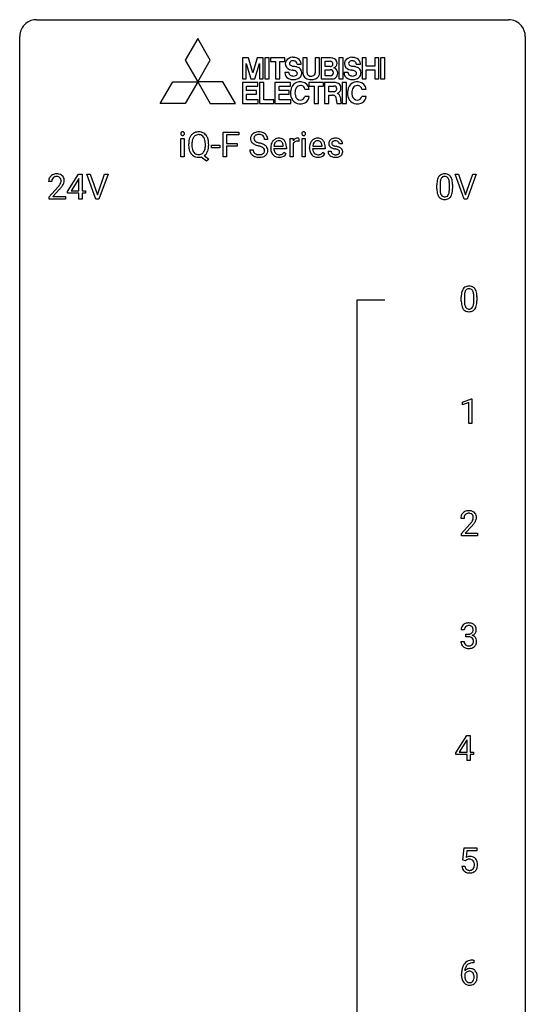
# Model space of a CAD drawing. Extents: x 3 to 27, y -3 to 182.
# Drawn here: x 3 to 27, y 136 to 182 of the extents above; entities that cross this region are included whole.
import ezdxf

# ---------------------------------------------------------------- set-up
doc = ezdxf.new("R2010")
doc.units = 0
doc.layers.add('DEFAULT_255_1_234', color=255, linetype='CONTINUOUS')
doc.layers.add('DEFAULT_255_2_778', color=255, linetype='CONTINUOUS')

msp = doc.modelspace()

# ---------------------------------------------------------------- linework, layer by layer
at = {"layer": 'DEFAULT_255_1_234'}
for p, q in [((12.369, 175.958), (12.369, 177.127)), ((12.369, 177.127), (13.094, 177.127)), ((13.094, 177.001), (12.524, 177.001)), ((12.524, 177.001), (12.524, 176.601)), ((13.094, 177.127), (13.094, 177.001)), ((10.375, 175.958), (10.375, 176.827)), ((10.375, 176.827), (10.524, 176.827)), ((10.524, 176.827), (10.524, 175.958)), ((10.737, 176.495), (10.737, 176.579)), ((10.891, 176.591), (10.891, 176.505)), ((11.524, 176.494), (11.524, 176.58)), ((11.678, 176.58), (11.678, 176.505)), ((11.81, 176.394), (11.81, 176.515)), ((11.81, 176.515), (12.202, 176.515)), ((12.202, 176.394), (11.81, 176.394)), ((12.202, 176.515), (12.202, 176.394)), ((12.524, 176.601), (13.014, 176.601)), ((13.014, 176.474), (12.524, 176.474)), ((12.524, 176.474), (12.524, 175.958)), ((13.014, 176.601), (13.014, 176.474)), ((14.462, 176.789), (14.307, 176.789)), ((14.601, 176.368), (14.601, 176.396)), ((14.754, 176.472), (15.189, 176.472)), ((15.189, 176.472), (15.189, 176.483)), ((15.338, 176.412), (15.338, 176.35)), ((15.51, 175.958), (15.51, 176.827)), ((15.51, 176.827), (15.654, 176.827)), ((15.654, 176.827), (15.657, 176.727)), ((15.658, 176.575), (15.658, 175.958)), ((15.93, 176.832), (15.93, 176.694)), ((16.079, 175.958), (16.079, 176.827)), ((16.079, 176.827), (16.228, 176.827)), ((16.228, 176.827), (16.228, 175.958)), ((16.428, 176.368), (16.428, 176.396)), ((16.581, 176.472), (17.017, 176.472)), ((17.017, 176.472), (17.017, 176.483)), ((17.165, 176.412), (17.165, 176.35)), ((17.984, 176.572), (17.834, 176.572)), ((10.524, 175.958), (10.375, 175.958)), ((11.577, 175.76), (11.33, 175.956)), ((11.473, 176.021), (11.682, 175.858)), ((12.524, 175.958), (12.369, 175.958)), ((13.614, 176.297), (13.769, 176.297)), ((15.338, 176.35), (14.749, 176.35)), ((15.236, 176.18), (15.327, 176.11)), ((15.658, 175.958), (15.51, 175.958)), ((16.228, 175.958), (16.079, 175.958)), ((17.165, 176.35), (16.576, 176.35)), ((17.063, 176.18), (17.154, 176.11)), ((17.301, 176.225), (17.449, 176.225)), ((11.682, 175.858), (11.577, 175.76)), ((5.032, 174.333), (5.555, 175.143)), ((5.555, 175.143), (5.714, 175.143)), ((5.714, 175.143), (5.714, 174.366)), ((6.368, 173.974), (5.935, 175.143)), ((5.935, 175.143), (6.103, 175.143)), ((6.103, 175.143), (6.436, 174.179)), ((6.436, 174.179), (6.77, 175.143)), ((6.939, 175.143), (6.505, 173.974)), ((6.77, 175.143), (6.939, 175.143)), ((23.714, 173.974), (23.281, 175.143)), ((23.281, 175.143), (23.449, 175.143)), ((23.449, 175.143), (23.782, 174.179)), ((23.782, 174.179), (24.116, 175.143)), ((24.284, 175.143), (23.851, 173.974)), ((24.116, 175.143), (24.284, 175.143)), ((4.289, 174.799), (4.14, 174.799)), ((4.163, 174.081), (4.568, 174.53)), ((5.547, 174.908), (5.2, 174.366)), ((5.564, 174.94), (5.547, 174.908)), ((5.564, 174.366), (5.564, 174.94)), ((22.427, 174.452), (22.427, 174.651)), ((22.576, 174.687), (22.576, 174.449)), ((23.017, 174.432), (23.017, 174.676)), ((23.165, 174.665), (23.165, 174.472)), ((4.163, 173.974), (4.163, 174.081)), ((4.655, 174.435), (4.342, 174.095)), ((4.342, 174.095), (4.929, 174.095)), ((4.929, 174.095), (4.929, 173.974)), ((5.032, 174.245), (5.032, 174.333)), ((5.564, 174.245), (5.032, 174.245)), ((5.2, 174.366), (5.564, 174.366)), ((5.564, 173.974), (5.564, 174.245)), ((5.714, 174.366), (5.876, 174.366)), ((5.876, 174.245), (5.714, 174.245)), ((5.714, 174.245), (5.714, 173.974)), ((5.876, 174.366), (5.876, 174.245)), ((4.929, 173.974), (4.163, 173.974)), ((5.714, 173.974), (5.564, 173.974)), ((6.505, 173.974), (6.368, 173.974)), ((23.851, 173.974), (23.714, 173.974)), ((23.576, 169.161), (23.576, 169.359)), ((23.724, 169.395), (23.724, 169.157)), ((24.165, 169.141), (24.165, 169.384)), ((24.314, 169.374), (24.314, 169.181)), ((23.628, 164.406), (24.054, 164.565)), ((23.628, 164.271), (23.628, 164.406)), ((23.928, 164.381), (23.628, 164.271)), ((23.928, 163.39), (23.928, 164.381)), ((24.054, 164.565), (24.077, 164.565)), ((24.077, 164.565), (24.077, 163.39)), ((24.077, 163.39), (23.928, 163.39)), ((23.707, 158.924), (23.558, 158.924)), ((23.581, 158.206), (23.985, 158.655)), ((24.073, 158.56), (23.76, 158.22)), ((23.581, 158.099), (23.581, 158.206)), ((24.347, 158.099), (23.581, 158.099)), ((23.76, 158.22), (24.347, 158.22)), ((24.347, 158.22), (24.347, 158.099)), ((23.718, 153.67), (23.569, 153.67)), ((23.797, 153.343), (23.797, 153.464)), ((23.797, 153.464), (23.908, 153.464)), ((23.908, 153.343), (23.797, 153.343)), ((23.559, 153.115), (23.708, 153.115)), ((23.314, 147.874), (23.838, 148.685)), ((23.838, 148.685), (23.996, 148.685)), ((23.996, 148.685), (23.996, 147.908)), ((23.829, 148.449), (23.483, 147.908)), ((23.847, 148.482), (23.829, 148.449)), ((23.847, 147.908), (23.847, 148.482)), ((23.314, 147.787), (23.314, 147.874)), ((23.847, 147.787), (23.314, 147.787)), ((23.483, 147.908), (23.847, 147.908)), ((23.847, 147.515), (23.847, 147.787)), ((23.996, 147.908), (24.158, 147.908)), ((24.158, 147.787), (23.996, 147.787)), ((23.996, 147.787), (23.996, 147.515)), ((24.158, 147.908), (24.158, 147.787)), ((23.996, 147.515), (23.847, 147.515)), ((23.649, 142.81), (23.708, 143.393)), ((23.708, 143.393), (24.307, 143.393)), ((23.834, 143.256), (23.799, 142.937)), ((24.307, 143.256), (23.834, 143.256)), ((24.307, 143.393), (24.307, 143.256)), ((23.607, 142.531), (23.748, 142.531)), ((23.768, 142.779), (23.649, 142.81)), ((23.807, 142.812), (23.768, 142.779)), ((24.164, 137.976), (24.136, 137.976)), ((24.137, 138.102), (24.164, 138.102)), ((24.164, 138.102), (24.164, 137.976)), ((23.589, 137.377), (23.589, 137.434)), ((23.739, 137.415), (23.739, 137.36))]:
    msp.add_line(p, q, dxfattribs=at)
for centre, radius, start, end in [((10.461, 177.058), 0.0979, 161.4151, 180.5526), ((10.474, 177.057), 0.111, 179.9429, 185.0961), ((10.447, 177.054), 0.0834, 184.1069, 222.4604), ((10.448, 177.062), 0.085, 138.1827, 160.9307), ((10.437, 177.071), 0.0704, 104.6369, 138.004), ((10.434, 177.042), 0.0661, 222.5063, 237.9907), ((10.441, 177.054), 0.0802, 238.5431, 259.1288), ((10.448, 177.035), 0.109, 92.0601, 105.2189), ((10.45, 177.098), 0.125, 258.8431, 270.4154), ((10.451, 177.001), 0.143, 89.9756, 92.5012), ((10.452, 177.023), 0.12, 78.0235, 90.4478), ((10.451, 177.12), 0.147, 269.9695, 272.816), ((10.453, 177.083), 0.11, 272.3547, 285.8953), ((10.461, 177.064), 0.078, 55.0515, 78.3369), ((10.464, 177.047), 0.0718, 285.4397, 316.5324), ((10.466, 177.073), 0.0683, 42.0501, 54.4514), ((10.452, 177.06), 0.0866, 1.7497, 42.1496), ((10.458, 177.053), 0.0808, 316.7107, 341.6517), ((10.443, 177.057), 0.0956, 342.1071, 0.5529), ((10.427, 177.058), 0.112, 359.9853, 2.8365), ((11.372, 176.618), 0.633, 155.8315, 169.509), ((11.244, 176.677), 0.491, 139.6258, 156.038), ((11.185, 176.725), 0.416, 122.6416, 139.3431), ((11.288, 176.67), 0.386, 143.5289, 163.2981), ((11.195, 176.706), 0.437, 93.0224, 122.4558), ((11.194, 176.741), 0.269, 110.9285, 143.9412), ((11.203, 176.706), 0.305, 89.3102, 109.989), ((11.206, 176.61), 0.534, 89.9753, 93.6342), ((11.21, 176.648), 0.496, 73.9665, 90.423), ((11.207, 176.633), 0.378, 83.7959, 90.0959), ((11.225, 176.744), 0.266, 35.6594, 85.1578), ((11.228, 176.719), 0.422, 57.5178, 73.6813), ((11.148, 176.686), 0.362, 20.0678, 35.9162), ((11.224, 176.716), 0.427, 28.7261, 57.2768), ((11.133, 176.659), 0.534, 24.2449, 29.3248), ((11.04, 176.621), 0.634, 9.0644, 23.9639), ((13.931, 176.83), 0.28, 132.4834, 181.0242), ((13.99, 176.773), 0.361, 129.2532, 133.4243), ((14.005, 176.751), 0.388, 101.9878, 128.8743), ((14.039, 176.827), 0.232, 175.1779, 180.0582), ((13.971, 176.837), 0.163, 127.7287, 176.7105), ((13.995, 176.808), 0.201, 114.0401, 127.9851), ((14.022, 176.743), 0.271, 99.0695, 113.7659), ((14.045, 176.579), 0.564, 89.5907, 102.3169), ((14.046, 176.599), 0.418, 89.6698, 99.231), ((14.052, 176.611), 0.532, 77.2361, 90.3248), ((14.049, 176.559), 0.457, 86.264, 90.0526), ((14.059, 176.68), 0.336, 73.7888, 86.6653), ((14.093, 176.79), 0.221, 48.5928, 74.1242), ((14.073, 176.708), 0.433, 63.8378, 77.0809), ((14.109, 176.811), 0.195, 14.9781, 48.2004), ((14.1, 176.76), 0.375, 45.9864, 64.1608), ((14.039, 176.792), 0.268, 359.4693, 14.9832), ((14.126, 176.789), 0.335, 32.2747, 45.6547), ((14.133, 176.791), 0.329, 359.6507, 32.613), ((14.979, 176.496), 0.347, 89.8249, 123.4199), ((14.984, 176.431), 0.412, 74.7876, 90.5483), ((15.856, 176.616), 0.227, 91.333, 126.7876), ((15.864, 176.544), 0.299, 89.9866, 92.4688), ((15.865, 176.572), 0.272, 85.359, 90.1623), ((15.873, 176.672), 0.171, 78.4019, 85.4595), ((16.165, 177.058), 0.0979, 161.4151, 180.5526), ((16.178, 177.057), 0.111, 179.9429, 185.0961), ((16.151, 177.054), 0.0834, 184.1069, 222.4604), ((16.153, 177.062), 0.085, 138.1827, 160.9307), ((16.142, 177.071), 0.0704, 104.6369, 138.004), ((16.138, 177.042), 0.0661, 222.5063, 237.9907), ((16.145, 177.054), 0.0802, 238.5431, 259.1288), ((16.152, 177.035), 0.109, 92.0601, 105.2189), ((16.154, 177.098), 0.125, 258.8431, 270.4154), ((16.155, 177.001), 0.143, 89.9756, 92.5012), ((16.156, 177.023), 0.12, 78.0235, 90.4478), ((16.155, 177.12), 0.147, 269.9695, 272.816), ((16.157, 177.083), 0.11, 272.3547, 285.8953), ((16.165, 177.064), 0.078, 55.0515, 78.3369), ((16.169, 177.047), 0.0718, 285.4397, 316.5324), ((16.17, 177.073), 0.0683, 42.0501, 54.4514), ((16.156, 177.06), 0.0866, 1.7497, 42.1496), ((16.162, 177.053), 0.0808, 316.7107, 341.6517), ((16.148, 177.057), 0.0956, 342.1071, 0.5529), ((16.131, 177.058), 0.112, 359.9853, 2.8365), ((16.807, 176.496), 0.347, 89.8249, 123.4199), ((16.812, 176.431), 0.412, 74.7876, 90.5483), ((17.649, 176.391), 0.452, 89.6985, 100.9027), ((17.655, 176.375), 0.468, 77.6965, 90.4077), ((11.563, 176.583), 0.826, 169.5254, 180.2765), ((11.565, 176.5), 0.829, 180.3724, 188.9252), ((11.719, 176.582), 0.828, 174.0509, 179.4177), ((11.667, 176.501), 0.777, 179.6829, 188.9631), ((11.478, 176.61), 0.586, 163.0419, 174.314), ((11.4, 176.457), 0.506, 188.8101, 202.93), ((10.986, 176.627), 0.535, 7.8292, 20.0422), ((10.939, 176.466), 0.582, 342.4092, 353.6451), ((10.689, 176.585), 0.834, 359.7133, 7.9655), ((10.656, 176.502), 0.868, 353.403, 359.4848), ((10.815, 176.583), 0.863, 359.7586, 9.1891), ((10.782, 176.501), 0.895, 351.453, 0.249), ((13.932, 176.822), 0.28, 179.5062, 199.8695), ((13.924, 176.824), 0.274, 200.6782, 228.1764), ((13.973, 176.871), 0.342, 227.4065, 229.9881), ((14.052, 176.971), 0.469, 230.4982, 241.8087), ((13.954, 176.826), 0.147, 179.6142, 228.1246), ((14.204, 177.251), 0.788, 241.6337, 249.0065), ((13.998, 176.867), 0.207, 226.578, 230.88), ((14.046, 176.929), 0.285, 231.4635, 241.9261), ((14.165, 177.15), 0.536, 241.7179, 248.326), ((14.373, 177.684), 1.252, 248.9199, 254.144), ((14.304, 177.493), 0.906, 248.2008, 252.4528), ((13.586, 174.938), 1.604, 71.7183, 73.9259), ((14.424, 177.865), 1.297, 252.3391, 254.3469), ((13.67, 175.167), 1.504, 71.0197, 74.4087), ((13.766, 175.476), 1.037, 68.0063, 71.8053), ((13.938, 175.899), 0.58, 62.2515, 68.1221), ((13.839, 175.657), 0.986, 66.1847, 71.0864), ((14.076, 176.16), 0.285, 52.7386, 62.4979), ((13.995, 176.007), 0.603, 59.3536, 66.2692), ((14.158, 176.268), 0.149, 16.4723, 52.6262), ((14.084, 176.157), 0.428, 49.1021, 59.3294), ((14.166, 176.251), 0.304, 32.792, 49.2506), ((14.198, 176.274), 0.264, 31.1181, 32.4005), ((14.189, 176.27), 0.274, 8.1117, 30.7959), ((15.18, 176.399), 0.579, 167.4007, 180.3177), ((15.075, 176.421), 0.472, 154.1836, 167.2508), ((15.012, 176.454), 0.4, 134.315, 154.5315), ((14.99, 176.474), 0.372, 122.8617, 133.9708), ((15.251, 176.411), 0.501, 169.8376, 173.0566), ((15.134, 176.435), 0.382, 158.5846, 170.1721), ((15.02, 176.481), 0.259, 137.511, 158.8516), ((14.983, 176.515), 0.208, 118.0551, 137.454), ((14.978, 176.519), 0.202, 89.2019, 117.2852), ((14.981, 176.467), 0.254, 83.728, 90.0965), ((14.993, 176.541), 0.18, 41.1646, 85.0014), ((15.014, 176.54), 0.3, 39.8178, 74.7634), ((14.973, 176.523), 0.207, 29.017, 41.1488), ((14.919, 176.495), 0.268, 12.6958, 28.6404), ((14.781, 176.463), 0.408, 2.9092, 12.8847), ((14.963, 176.5), 0.365, 16.8991, 39.483), ((14.773, 176.439), 0.564, 4.9636, 17.2026), ((14.531, 176.413), 0.807, 359.8835, 5.2834), ((15.882, 176.59), 0.263, 127.8166, 148.6302), ((15.902, 176.473), 0.264, 155.6587, 157.2539), ((15.833, 176.511), 0.186, 107.1346, 157.6458), ((15.853, 176.437), 0.263, 89.276, 106.6214), ((15.857, 176.191), 0.508, 86.8039, 90.0431), ((15.863, 176.288), 0.411, 80.6754, 86.8933), ((15.888, 176.741), 0.1, 67.7858, 78.5728), ((15.898, 176.769), 0.0703, 63.4836, 67.3063), ((17.007, 176.399), 0.579, 167.4007, 180.3177), ((16.902, 176.421), 0.472, 154.1836, 167.2508), ((16.839, 176.454), 0.4, 134.315, 154.5315), ((16.817, 176.474), 0.372, 122.8617, 133.9708), ((17.078, 176.411), 0.501, 169.8376, 173.0566), ((16.961, 176.435), 0.382, 158.5846, 170.1721), ((16.848, 176.481), 0.259, 137.511, 158.8516), ((16.81, 176.515), 0.208, 118.0551, 137.454), ((16.805, 176.519), 0.202, 89.2019, 117.2852), ((16.808, 176.467), 0.254, 83.728, 90.0965), ((16.82, 176.541), 0.18, 41.1646, 85.0014), ((16.841, 176.54), 0.3, 39.8178, 74.7634), ((16.8, 176.523), 0.207, 29.017, 41.1488), ((16.746, 176.495), 0.268, 12.6958, 28.6404), ((16.609, 176.463), 0.408, 2.9092, 12.8847), ((16.79, 176.5), 0.365, 16.8991, 39.483), ((16.6, 176.439), 0.564, 4.9636, 17.2026), ((16.358, 176.413), 0.807, 359.8835, 5.2834), ((17.551, 176.59), 0.22, 132.0054, 180.3943), ((17.567, 176.588), 0.236, 179.8809, 187.434), ((17.513, 176.579), 0.182, 186.913, 213.9619), ((17.516, 176.582), 0.186, 214.3062, 220.5065), ((17.55, 176.614), 0.232, 220.8667, 234.5494), ((17.617, 176.529), 0.31, 129.232, 133.5302), ((17.612, 176.7), 0.338, 234.4047, 243.2862), ((17.622, 176.52), 0.32, 100.441, 128.9081), ((17.675, 176.825), 0.479, 243.3097, 249.9709), ((17.592, 176.595), 0.113, 151.3635, 180.0701), ((17.623, 176.593), 0.144, 179.217, 179.9954), ((17.587, 176.592), 0.107, 179.304, 198.4225), ((17.567, 176.587), 0.0877, 199.2896, 238.6035), ((17.597, 176.59), 0.119, 126.9083, 150.3166), ((17.628, 176.682), 0.2, 237.9846, 246.8745), ((17.613, 176.57), 0.145, 113.7226, 127.4763), ((17.713, 176.878), 0.414, 246.6235, 251.8169), ((17.633, 176.523), 0.196, 98.9683, 113.457), ((17.817, 177.187), 0.74, 251.7134, 255.0778), ((17.65, 176.42), 0.301, 89.6766, 99.1265), ((17.936, 177.634), 1.203, 255.0367, 257.4706), ((17.653, 176.473), 0.248, 81.4465, 90.171), ((17.426, 175.333), 1.155, 73.6838, 77.5017), ((17.664, 176.537), 0.183, 49.7981, 82.1218), ((17.535, 175.703), 0.769, 68.7044, 73.725), ((17.688, 176.518), 0.321, 50.7277, 78.0399), ((17.664, 176.537), 0.183, 43.8048, 49.6272), ((17.704, 176.572), 0.13, 359.805, 45.1545), ((17.625, 175.935), 0.519, 63.5906, 68.6627), ((17.702, 176.089), 0.347, 54.7106, 63.7014), ((17.733, 176.57), 0.253, 25.7545, 51.0957), ((17.733, 176.575), 0.251, 359.2469, 24.7394), ((11.366, 176.466), 0.626, 188.7215, 204.8241), ((11.286, 176.432), 0.54, 205.1184, 209.647), ((11.199, 176.378), 0.437, 209.0633, 237.3493), ((11.279, 176.408), 0.375, 203.2069, 215.7876), ((11.19, 176.366), 0.423, 237.5352, 252.1858), ((11.194, 176.341), 0.267, 214.7521, 264.2834), ((11.204, 176.42), 0.478, 252.522, 270.4416), ((11.207, 176.426), 0.353, 263.4755, 270.095), ((11.212, 176.4), 0.327, 269.3649, 287.5152), ((11.208, 176.501), 0.559, 269.9931, 271.8319), ((11.212, 176.436), 0.494, 271.6373, 283.8612), ((11.229, 176.335), 0.26, 288.063, 323.8113), ((11.142, 176.4), 0.369, 323.6548, 342.659), ((11.231, 176.361), 0.417, 305.442, 320.8706), ((11.168, 176.409), 0.496, 321.117, 336.6795), ((11.134, 176.428), 0.535, 336.2888, 338.3442), ((11.041, 176.461), 0.634, 338.6862, 351.5541), ((13.923, 176.293), 0.309, 179.2419, 215.2648), ((13.95, 176.313), 0.342, 215.3403, 233.0843), ((14.006, 176.387), 0.436, 233.167, 246.4951), ((14, 176.294), 0.23, 179.3355, 199.1046), ((13.967, 176.286), 0.196, 199.8829, 232.7063), ((14.048, 176.475), 0.533, 246.1383, 248.0543), ((14.014, 176.345), 0.272, 232.3738, 255.5137), ((14.053, 176.494), 0.553, 248.2708, 270.4056), ((14.048, 176.469), 0.401, 255.2446, 267.5321), ((14.057, 176.593), 0.525, 267.1558, 270.0287), ((14.059, 176.548), 0.48, 269.7, 278.166), ((14.057, 176.698), 0.756, 269.9708, 272.8178), ((14.07, 176.518), 0.576, 272.4383, 284.6465), ((14.085, 176.375), 0.305, 278.0231, 290.6255), ((14.12, 176.283), 0.206, 290.662, 307.0371), ((14.119, 176.336), 0.387, 284.3734, 307.1424), ((14.15, 176.246), 0.159, 306.3944, 355.3031), ((14.113, 176.256), 0.196, 359.4179, 16.1972), ((14.099, 176.253), 0.21, 354.366, 0.0699), ((14.142, 176.301), 0.345, 307.6552, 308.453), ((14.188, 176.249), 0.276, 307.5917, 336.4316), ((14.171, 176.251), 0.293, 337.4731, 0.7537), ((14.108, 176.256), 0.356, 359.8389, 8.4707), ((15.168, 176.365), 0.567, 179.6531, 191.4989), ((14.995, 176.326), 0.39, 190.9375, 223.3654), ((14.974, 176.305), 0.361, 223.3001, 251.8562), ((15.135, 176.357), 0.386, 180.9846, 194.9401), ((15.03, 176.328), 0.277, 194.8031, 222.0413), ((15, 176.298), 0.234, 221.5417, 268.8614), ((14.995, 176.38), 0.438, 252.3266, 270.581), ((15.007, 176.365), 0.302, 267.7324, 270.0097), ((15, 176.444), 0.502, 269.8361, 278.0582), ((15.009, 176.386), 0.322, 269.6925, 280.4118), ((15.026, 176.294), 0.229, 280.2255, 298.6339), ((15.028, 176.296), 0.352, 276.9728, 328.0035), ((15.038, 176.269), 0.202, 299.043, 300.4643), ((14.97, 176.383), 0.334, 300.6577, 322.0379), ((14.935, 176.413), 0.38, 321.675, 322.3047), ((16.995, 176.365), 0.567, 179.6531, 191.4989), ((16.822, 176.326), 0.39, 190.9375, 223.3654), ((16.801, 176.305), 0.361, 223.3001, 251.8562), ((16.962, 176.357), 0.386, 180.9846, 194.9401), ((16.857, 176.328), 0.277, 194.8031, 222.0413), ((16.827, 176.298), 0.234, 221.5417, 268.8614), ((16.822, 176.38), 0.438, 252.3266, 270.581), ((16.834, 176.365), 0.302, 267.7324, 270.0097), ((16.828, 176.444), 0.502, 269.8361, 278.0582), ((16.836, 176.386), 0.322, 269.6925, 280.4118), ((16.854, 176.294), 0.229, 280.2255, 298.6339), ((16.855, 176.296), 0.352, 276.9728, 328.0035), ((16.865, 176.269), 0.202, 299.043, 300.4643), ((16.797, 176.383), 0.334, 300.6577, 322.0379), ((16.762, 176.413), 0.38, 321.675, 322.3047), ((17.55, 176.225), 0.249, 179.9706, 215.1573), ((17.579, 176.241), 0.282, 214.4012, 228.676), ((17.605, 176.274), 0.324, 228.9685, 245.7045), ((17.62, 176.233), 0.17, 182.4299, 203.033), ((17.601, 176.227), 0.151, 203.7988, 232.5485), ((17.633, 176.332), 0.388, 245.4963, 259.0227), ((17.629, 176.262), 0.196, 232.3783, 256.3935), ((17.776, 177.098), 0.769, 249.9011, 254.7553), ((17.654, 176.444), 0.502, 259.0724, 270.2898), ((17.879, 177.473), 1.159, 254.6902, 258.0466), ((17.652, 176.351), 0.288, 256.1045, 268.4627), ((17.435, 175.376), 0.985, 75.681, 78.0062), ((17.657, 176.431), 0.368, 268.0716, 270.0138), ((17.658, 176.404), 0.34, 269.7031, 278.8342), ((17.657, 176.552), 0.61, 269.9919, 271.4772), ((17.663, 176.427), 0.485, 271.1026, 283.2201), ((17.519, 175.7), 0.651, 71.3164, 75.8006), ((17.677, 176.291), 0.226, 278.6729, 292.8233), ((17.609, 175.964), 0.371, 64.8282, 71.42), ((17.697, 176.24), 0.172, 293.1452, 303.6656), ((17.686, 176.126), 0.192, 54.3827, 65.0623), ((17.699, 176.281), 0.334, 282.9363, 306.5646), ((17.723, 176.203), 0.126, 303.1248, 321.7428), ((17.736, 176.196), 0.106, 19.3541, 54.6485), ((17.742, 176.187), 0.101, 322.4749, 1.1291), ((17.715, 176.19), 0.128, 359.3335, 18.5871), ((17.725, 176.242), 0.288, 307.0242, 308.5578), ((17.764, 176.176), 0.24, 41.0622, 54.8487), ((17.765, 176.197), 0.228, 307.7358, 334.7849), ((17.799, 176.208), 0.194, 34.4951, 40.7106), ((17.803, 176.213), 0.187, 9.3763, 34.0834), ((17.758, 176.196), 0.234, 335.8655, 0.8022), ((17.738, 176.2), 0.254, 359.7695, 9.7663), ((4.467, 174.825), 0.324, 133.4541, 162.947), ((4.485, 174.806), 0.35, 100.7869, 133.4384), ((4.488, 174.84), 0.192, 129.7279, 135.7542), ((4.496, 174.828), 0.207, 102.1739, 129.2062), ((4.52, 174.651), 0.508, 89.6605, 101.3704), ((4.52, 174.724), 0.313, 89.5461, 102.5419), ((4.526, 174.657), 0.502, 78.2171, 90.413), ((4.523, 174.778), 0.259, 82.1602, 90.1506), ((4.537, 174.852), 0.184, 43.4415, 83.1661), ((4.562, 174.819), 0.336, 55.9268, 78.4889), ((4.581, 174.853), 0.297, 47.9292, 55.4054), ((4.592, 174.863), 0.283, 4.3348, 48.0561), ((22.879, 174.791), 0.437, 148.7922, 164.5684), ((22.784, 174.844), 0.328, 144.5884, 148.1176), ((22.75, 174.868), 0.286, 101.6441, 144.5142), ((22.775, 174.866), 0.168, 105.7981, 149.7388), ((22.792, 174.699), 0.46, 89.5284, 102.582), ((22.793, 174.8), 0.237, 89.3807, 105.6763), ((22.8, 174.695), 0.464, 77.0438, 90.5081), ((22.797, 174.774), 0.263, 81.106, 90.2185), ((22.815, 174.862), 0.173, 30.7408, 82.4657), ((22.84, 174.859), 0.295, 48.2779, 77.4995), ((22.848, 174.872), 0.281, 36.3142, 47.6306), ((22.761, 174.813), 0.386, 18.2932, 35.6769), ((4.547, 174.803), 0.407, 163.2879, 180.5582), ((4.601, 174.803), 0.312, 165.9093, 178.8684), ((4.687, 174.799), 0.398, 178.4382, 180.0084), ((4.5, 174.83), 0.208, 136.1757, 166.3675), ((3.219, 175.723), 1.801, 318.5132, 320.7828), ((3.747, 175.293), 1.119, 320.7373, 323.9737), ((4.139, 175.009), 0.635, 323.8962, 328.6421), ((4.529, 174.844), 0.195, 16.1715, 43.5284), ((4.344, 174.883), 0.395, 328.8299, 331.7899), ((4.444, 174.831), 0.282, 331.4255, 352.9365), ((3.855, 175.212), 1.115, 319.6473, 327.0958), ((4.478, 174.83), 0.248, 359.4866, 15.934), ((4.457, 174.828), 0.269, 353.2249, 0.0169), ((4.254, 174.957), 0.641, 326.9135, 338.3505), ((4.525, 174.852), 0.35, 337.8914, 358.9968), ((4.482, 174.846), 0.393, 359.9252, 5.5968), ((23.622, 174.656), 1.195, 173.7676, 180.2316), ((23.17, 174.707), 0.74, 164.3059, 173.9002), ((23.724, 174.677), 1.148, 177.8632, 179.5044), ((23.421, 174.691), 0.844, 172.0259, 178.0703), ((23.091, 174.739), 0.511, 163.3763, 172.1411), ((22.882, 174.802), 0.292, 149.4209, 163.6286), ((22.763, 174.828), 0.236, 24.2871, 31.3936), ((22.645, 174.778), 0.363, 12.0806, 23.8174), ((22.37, 174.717), 0.646, 4.8362, 12.2905), ((21.949, 174.679), 1.068, 359.809, 4.9408), ((22.506, 174.726), 0.654, 8.0247, 18.5605), ((22.09, 174.665), 1.075, 1.1274, 8.1718), ((21.767, 174.652), 1.399, 0.5424, 1.3863), ((3.472, 175.528), 1.611, 317.2587, 319.9046), ((23.78, 174.47), 1.353, 180.7449, 181.151), ((23.5, 174.46), 1.072, 180.8976, 188.0056), ((23.104, 174.402), 0.673, 187.8816, 198.2347), ((22.856, 174.319), 0.41, 197.9694, 215.2624), ((22.753, 174.25), 0.287, 215.8618, 257.2789), ((23.616, 174.446), 1.04, 179.7996, 185.246), ((23.212, 174.407), 0.634, 185.1412, 193.008), ((22.948, 174.345), 0.363, 192.7898, 205.2508), ((22.843, 174.298), 0.248, 205.8005, 211.2538), ((22.791, 174.263), 0.185, 210.379, 238.4008), ((22.789, 174.268), 0.188, 239.6521, 265.9794), ((22.797, 174.335), 0.256, 265.1315, 270.0603), ((22.8, 174.302), 0.224, 269.3315, 287.2178), ((22.814, 174.252), 0.171, 287.7958, 329.0809), ((22.841, 174.25), 0.288, 280.5801, 324.9173), ((22.718, 174.312), 0.284, 328.6635, 343.3325), ((22.501, 174.38), 0.512, 343.0499, 351.9393), ((22.154, 174.431), 0.862, 351.8069, 357.7959), ((21.831, 174.447), 1.186, 357.5872, 359.2678), ((22.803, 174.276), 0.334, 324.9352, 328.616), ((22.704, 174.331), 0.447, 329.2804, 344.7473), ((22.405, 174.416), 0.758, 344.4935, 353.9765), ((21.941, 174.468), 1.225, 353.8442, 0.2288), ((22.794, 174.405), 0.447, 256.6229, 270.5104), ((22.801, 174.417), 0.459, 269.5977, 281.6734), ((24.771, 169.364), 1.195, 173.7676, 180.2316), ((24.319, 169.415), 0.74, 164.3059, 173.9002), ((24.028, 169.499), 0.437, 148.7922, 164.5684), ((23.932, 169.552), 0.328, 144.5884, 148.1176), ((23.898, 169.576), 0.286, 101.6441, 144.5142), ((24.872, 169.385), 1.148, 177.8632, 179.5044), ((24.569, 169.4), 0.844, 172.0259, 178.0703), ((24.239, 169.447), 0.511, 163.3763, 172.1411), ((24.03, 169.511), 0.292, 149.4209, 163.6286), ((23.924, 169.575), 0.168, 105.7981, 149.7388), ((23.941, 169.407), 0.46, 89.5284, 102.582), ((23.942, 169.508), 0.237, 89.3807, 105.6763), ((23.949, 169.403), 0.464, 77.0438, 90.5081), ((23.945, 169.482), 0.263, 81.106, 90.2185), ((23.963, 169.571), 0.173, 30.7408, 82.4657), ((23.989, 169.567), 0.295, 48.2779, 77.4995), ((23.911, 169.536), 0.236, 24.2871, 31.3936), ((23.794, 169.486), 0.363, 12.0806, 23.8174), ((23.518, 169.425), 0.646, 4.8362, 12.2905), ((23.097, 169.388), 1.068, 359.809, 4.9408), ((23.996, 169.58), 0.281, 36.3142, 47.6306), ((23.909, 169.522), 0.386, 18.2932, 35.6769), ((23.655, 169.434), 0.654, 8.0247, 18.5605), ((23.239, 169.373), 1.075, 1.1274, 8.1718), ((24.928, 169.178), 1.353, 180.7449, 181.151), ((24.648, 169.168), 1.072, 180.8976, 188.0056), ((24.252, 169.111), 0.673, 187.8816, 198.2347), ((24.765, 169.154), 1.04, 179.7996, 185.246), ((24.361, 169.116), 0.634, 185.1412, 193.008), ((24.096, 169.053), 0.363, 192.7898, 205.2508), ((23.649, 169.088), 0.512, 343.0499, 351.9393), ((23.303, 169.139), 0.862, 351.8069, 357.7959), ((22.979, 169.156), 1.186, 357.5872, 359.2678), ((23.553, 169.124), 0.758, 344.4935, 353.9765), ((23.089, 169.176), 1.225, 353.8442, 0.2288), ((22.915, 169.36), 1.399, 0.5424, 1.3863), ((24.004, 169.027), 0.41, 197.9694, 215.2624), ((23.902, 168.958), 0.287, 215.8618, 257.2789), ((23.992, 169.006), 0.248, 205.8005, 211.2538), ((23.939, 168.971), 0.185, 210.379, 238.4008), ((23.942, 169.113), 0.447, 256.6229, 270.5104), ((23.937, 168.976), 0.188, 239.6521, 265.9794), ((23.946, 169.043), 0.256, 265.1315, 270.0603), ((23.949, 169.011), 0.224, 269.3315, 287.2178), ((23.949, 169.125), 0.459, 269.5977, 281.6734), ((23.962, 168.96), 0.171, 287.7958, 329.0809), ((23.989, 168.958), 0.288, 280.5801, 324.9173), ((23.867, 169.02), 0.284, 328.6635, 343.3325), ((23.952, 168.985), 0.334, 324.9352, 328.616), ((23.852, 169.039), 0.447, 329.2804, 344.7473), ((23.903, 158.931), 0.35, 100.7869, 133.4384), ((23.937, 158.776), 0.508, 89.6605, 101.3704), ((23.944, 158.782), 0.502, 78.2171, 90.413), ((23.98, 158.944), 0.336, 55.9268, 78.4889), ((23.999, 158.978), 0.297, 47.9292, 55.4054), ((23.965, 158.928), 0.407, 163.2879, 180.5582), ((23.885, 158.95), 0.324, 133.4541, 162.947), ((24.019, 158.928), 0.312, 165.9093, 178.8684), ((24.105, 158.924), 0.398, 178.4382, 180.0084), ((23.918, 158.955), 0.208, 136.1757, 166.3675), ((23.906, 158.965), 0.192, 129.7279, 135.7542), ((23.914, 158.953), 0.207, 102.1739, 129.2062), ((23.938, 158.849), 0.313, 89.5461, 102.5419), ((23.941, 158.903), 0.259, 82.1602, 90.1506), ((23.954, 158.977), 0.184, 43.4415, 83.1661), ((23.165, 159.418), 1.119, 320.7373, 323.9737), ((23.557, 159.134), 0.635, 323.8962, 328.6421), ((23.947, 158.969), 0.195, 16.1715, 43.5284), ((23.762, 159.008), 0.395, 328.8299, 331.7899), ((23.861, 158.956), 0.282, 331.4255, 352.9365), ((23.896, 158.955), 0.248, 359.4866, 15.934), ((23.875, 158.953), 0.269, 353.2249, 0.0169), ((24.009, 158.988), 0.283, 4.3348, 48.0561), ((23.671, 159.082), 0.641, 326.9135, 338.3505), ((23.943, 158.977), 0.35, 337.8914, 358.9968), ((23.9, 158.971), 0.393, 359.9252, 5.5968), ((22.636, 159.848), 1.801, 318.5132, 320.7828), ((22.889, 159.653), 1.611, 317.2587, 319.9046), ((23.273, 159.337), 1.115, 319.6473, 327.0958), ((23.88, 153.674), 0.31, 155.3484, 180.7485), ((23.875, 153.671), 0.307, 131.5745, 154.4798), ((23.906, 153.639), 0.352, 96.9875, 131.9691), ((23.975, 153.67), 0.257, 172.5097, 180.1367), ((23.902, 153.683), 0.183, 133.8349, 173.5344), ((23.907, 153.677), 0.191, 103.2932, 133.5619), ((23.928, 153.515), 0.478, 89.8596, 97.7825), ((23.927, 153.597), 0.273, 89.5325, 103.5319), ((23.933, 153.488), 0.504, 78.3655, 90.4132), ((23.933, 153.57), 0.301, 76.1117, 90.7026), ((23.971, 153.708), 0.157, 13.9577, 77.6713), ((23.969, 153.654), 0.334, 56.6229, 78.6387), ((23.837, 153.669), 0.297, 359.1805, 15.0453), ((23.883, 153.664), 0.251, 353.0938, 0.1181), ((23.99, 153.692), 0.291, 47.0254, 56.0854), ((23.992, 153.696), 0.287, 10.9208, 46.7778), ((24.039, 153.663), 0.243, 332.355, 359.7179), ((23.856, 153.664), 0.427, 359.6364, 11.6087), ((23.905, 153.803), 0.339, 270.492, 281.8952), ((23.903, 152.887), 0.456, 84.0193, 89.3331), ((23.919, 153.023), 0.319, 71.901, 84.3554), ((23.929, 153.693), 0.226, 281.6692, 301.2943), ((23.955, 153.129), 0.207, 49.5089, 72.1836), ((23.947, 153.662), 0.191, 301.7833, 311.7545), ((23.956, 153.652), 0.177, 311.7324, 354.2802), ((23.973, 153.154), 0.176, 12.9498, 48.7551), ((23.962, 153.736), 0.357, 292.5402, 293.6925), ((24.001, 153.091), 0.331, 57.6435, 72.8625), ((23.989, 153.683), 0.297, 292.9802, 325.2392), ((23.886, 153.132), 0.265, 359.5048, 13.424), ((24.037, 153.148), 0.263, 36.7249, 57.4698), ((23.974, 153.694), 0.315, 325.2334, 332.8746), ((24.035, 153.15), 0.263, 8.0545, 36.3561), ((23.949, 153.134), 0.351, 359.8321, 8.587), ((23.955, 153.115), 0.396, 179.9755, 183.2323), ((23.851, 153.102), 0.291, 181.8183, 229.6455), ((23.892, 153.149), 0.354, 229.4223, 256.8556), ((23.938, 153.113), 0.229, 179.4465, 196.2869), ((23.889, 153.1), 0.179, 196.5661, 227.7059), ((23.905, 153.118), 0.203, 227.7652, 257.8763), ((23.926, 153.287), 0.496, 256.6829, 270.4412), ((23.928, 153.213), 0.3, 257.4584, 270.4266), ((23.932, 153.241), 0.329, 269.5962, 280.8789), ((23.932, 153.291), 0.5, 269.7286, 280.3856), ((23.955, 153.127), 0.212, 280.6346, 299.8596), ((23.962, 153.148), 0.354, 279.783, 311.6256), ((23.974, 153.091), 0.171, 300.3576, 314.5518), ((23.966, 153.097), 0.182, 315.0728, 345.0431), ((23.874, 153.124), 0.278, 344.5987, 357.927), ((23.784, 153.13), 0.367, 357.4749, 0.0231), ((24, 153.105), 0.297, 311.636, 343.7652), ((23.912, 153.129), 0.389, 343.983, 0.5572), ((23.985, 142.619), 0.368, 93.7182, 120.2539), ((23.994, 142.538), 0.449, 89.966, 94.2496), ((23.998, 142.597), 0.39, 73.8043, 90.5586), ((24.022, 142.683), 0.302, 41.3071, 73.543), ((24.055, 142.57), 0.449, 184.9247, 194.4976), ((24.074, 142.573), 0.329, 187.3601, 198.6733), ((23.914, 142.671), 0.176, 114.1951, 127.3641), ((23.937, 142.617), 0.235, 98.9831, 113.8909), ((23.958, 142.494), 0.36, 89.6805, 99.1614), ((23.96, 142.561), 0.293, 84.6958, 90.0676), ((23.972, 142.643), 0.211, 41.785, 85.9893), ((23.949, 142.623), 0.241, 12.649, 41.6081), ((23.835, 142.584), 0.358, 344.2412, 356.7357), ((23.844, 142.597), 0.35, 359.5577, 12.9535), ((23.71, 142.594), 0.483, 356.3549, 0.05), ((23.98, 142.647), 0.356, 13.5076, 41.2174), ((23.816, 142.604), 0.526, 1.1331, 13.8829), ((23.802, 142.592), 0.54, 347.8572, 0.4293), ((23.675, 142.596), 0.667, 359.9919, 1.5443), ((23.931, 142.534), 0.32, 193.7537, 228.5271), ((23.938, 142.545), 0.334, 228.9024, 256.3314), ((23.969, 142.537), 0.218, 198.4452, 217.7945), ((23.939, 142.516), 0.182, 218.2887, 228.5612), ((23.949, 142.529), 0.198, 228.9655, 258.1235), ((23.968, 142.665), 0.458, 256.2427, 270.4486), ((23.97, 142.617), 0.288, 257.7258, 270.4014), ((23.974, 142.573), 0.244, 269.4204, 286.4209), ((23.975, 142.687), 0.479, 269.577, 282.4215), ((23.989, 142.519), 0.188, 286.7251, 320.6004), ((24.013, 142.531), 0.319, 281.8396, 316.5458), ((23.951, 142.55), 0.237, 320.6713, 344.5442), ((24.007, 142.535), 0.326, 316.8171, 323.1493), ((23.977, 142.553), 0.36, 323.673, 348.1673), ((24.141, 137.597), 0.53, 141.4298, 157.8541), ((24.077, 137.643), 0.451, 102.8716, 140.8565), ((24.119, 137.61), 0.369, 134.5303, 161.6211), ((24.103, 137.621), 0.35, 104.2855, 133.8629), ((24.142, 137.399), 0.703, 90.3778, 103.5869), ((24.142, 137.476), 0.5, 90.6001, 104.5147), ((24.802, 137.441), 1.213, 171.4525, 180.3159), ((24.363, 137.509), 0.768, 157.9803, 171.6247), ((23.955, 137.337), 0.23, 145.2975, 160.266), ((23.97, 137.394), 0.303, 95.8331, 138.9955), ((24.425, 137.532), 0.687, 173.7811, 174.9255), ((24.284, 137.552), 0.545, 161.285, 174.2077), ((23.973, 137.323), 0.252, 124.9745, 144.8959), ((23.968, 137.338), 0.237, 89.8751, 126.2072), ((23.992, 137.266), 0.433, 89.8754, 97.0544), ((23.969, 137.34), 0.235, 85.0141, 90.0513), ((23.975, 137.39), 0.184, 36.8251, 85.7416), ((23.997, 137.35), 0.349, 71.6408, 90.624), ((24.012, 137.405), 0.292, 39.6368, 71.019), ((23.933, 137.352), 0.241, 32.3035, 38.0827), ((23.902, 137.336), 0.276, 11.0482, 31.8146), ((23.949, 137.35), 0.376, 10.6587, 39.9044), ((23.794, 137.316), 0.535, 359.6826, 11.1326), ((24.244, 137.373), 0.655, 179.6345, 191.7836), ((24.05, 137.329), 0.456, 191.4116, 218.6078), ((23.962, 137.256), 0.341, 218.1665, 245.8781), ((24.262, 137.357), 0.523, 179.6514, 190.2856), ((24.093, 137.325), 0.351, 190.0945, 207.5098), ((24.036, 137.298), 0.288, 207.9583, 216.3251), ((24.002, 137.27), 0.245, 215.7661, 232.5457), ((23.962, 137.27), 0.354, 246.914, 270.7437), ((23.964, 137.221), 0.183, 232.8005, 270.6606), ((23.969, 137.258), 0.219, 269.3554, 288.4744), ((23.989, 137.243), 0.325, 275.6342, 317.8248), ((23.978, 137.223), 0.183, 289.1833, 322.9684), ((23.917, 137.271), 0.261, 322.6008, 346.5182), ((23.801, 137.301), 0.38, 346.2582, 358.7742), ((23.775, 137.309), 0.407, 359.6214, 11.2839), ((23.699, 137.306), 0.482, 358.3755, 0.0098), ((23.957, 137.269), 0.367, 318.141, 347.6119), ((23.79, 137.309), 0.539, 347.2487, 0.4369), ((23.967, 137.373), 0.457, 269.8874, 276.7918)]:
    msp.add_arc(centre, radius, start, end, dxfattribs=at)
at = {"layer": 'DEFAULT_255_2_778'}
for p, q in [((3.572, 182.43), (25.797, 182.43)), ((2.779, -1.984), (2.779, 181.636)), ((11.164, 181.55), (10.574, 180.528)), ((11.755, 180.528), (11.164, 181.55)), ((26.591, 181.636), (26.591, -1.984)), ((13.367, 180.626), (13.265, 180.626)), ((13.265, 180.626), (13.265, 179.637)), ((13.455, 180.626), (13.367, 180.626)), ((13.551, 180.626), (13.455, 180.626)), ((13.758, 179.932), (13.551, 180.626)), ((13.966, 180.626), (13.758, 179.932)), ((14.062, 180.626), (13.966, 180.626)), ((14.15, 180.626), (14.062, 180.626)), ((14.252, 180.626), (14.15, 180.626)), ((14.252, 179.637), (14.252, 180.626)), ((14.53, 180.626), (14.331, 180.626)), ((14.331, 180.626), (14.331, 179.637)), ((14.53, 179.637), (14.53, 180.626)), ((14.53, 180.626), (14.53, 180.626)), ((14.825, 180.626), (14.583, 180.626)), ((14.583, 180.626), (14.583, 180.455)), ((15.028, 180.626), (14.825, 180.626)), ((15.27, 180.626), (15.028, 180.626)), ((15.27, 180.455), (15.27, 180.626)), ((16.312, 180.626), (16.116, 180.626)), ((16.116, 180.626), (16.116, 179.946)), ((16.312, 179.927), (16.312, 180.626)), ((16.901, 180.626), (16.702, 180.626)), ((16.702, 180.626), (16.702, 179.927)), ((16.901, 179.945), (16.901, 180.626)), ((16.972, 180.626), (16.971, 180.626)), ((16.971, 180.626), (16.971, 179.637)), ((17.177, 180.626), (16.972, 180.626)), ((17.417, 180.626), (17.177, 180.626)), ((18.006, 180.626), (17.806, 180.626)), ((17.806, 180.626), (17.806, 179.637)), ((18.006, 179.637), (18.006, 180.626)), ((18.006, 180.626), (18.006, 180.626)), ((19.103, 180.626), (18.907, 180.626)), ((18.907, 180.626), (18.907, 179.637)), ((19.103, 180.24), (19.103, 180.626)), ((19.695, 180.626), (19.499, 180.626)), ((19.499, 180.626), (19.499, 180.24)), ((19.695, 179.637), (19.695, 180.626)), ((19.977, 180.626), (19.777, 180.626)), ((19.777, 180.626), (19.777, 179.637)), ((19.977, 179.637), (19.977, 180.626)), ((19.977, 180.626), (19.977, 180.626)), ((10.574, 180.528), (11.164, 179.505)), ((11.164, 179.505), (11.755, 180.528)), ((11.755, 180.528), (11.755, 180.528)), ((13.452, 180.372), (13.662, 179.637)), ((13.452, 179.637), (13.452, 180.372)), ((13.452, 180.372), (13.452, 180.372)), ((13.855, 179.637), (14.065, 180.372)), ((14.065, 180.372), (14.065, 179.637)), ((14.583, 180.455), (14.825, 180.455)), ((14.825, 180.455), (14.825, 179.637)), ((15.028, 179.637), (15.028, 180.455)), ((15.028, 180.455), (15.27, 180.455)), ((15.841, 180.339), (16.034, 180.339)), ((17.169, 180.227), (17.169, 180.469)), ((17.169, 180.469), (17.418, 180.469)), ((17.406, 180.227), (17.169, 180.227)), ((17.418, 180.469), (17.418, 180.469)), ((18.629, 180.339), (18.823, 180.339)), ((19.499, 180.24), (19.103, 180.24)), ((19.499, 180.24), (19.499, 180.24)), ((13.265, 179.637), (13.452, 179.637)), ((13.662, 179.637), (13.67, 179.637)), ((13.67, 179.637), (13.846, 179.637)), ((13.846, 179.637), (13.855, 179.637)), ((14.065, 179.637), (14.252, 179.637)), ((14.331, 179.637), (14.53, 179.637)), ((14.825, 179.637), (15.028, 179.637)), ((14.825, 179.637), (14.825, 179.637)), ((15.458, 179.941), (15.266, 179.941)), ((16.971, 179.637), (16.972, 179.637)), ((16.972, 179.637), (17.177, 179.637)), ((17.169, 179.786), (17.169, 180.073)), ((17.169, 180.073), (17.4, 180.073)), ((17.403, 179.786), (17.169, 179.786)), ((17.177, 179.637), (17.462, 179.637)), ((17.177, 179.637), (17.177, 179.637)), ((17.806, 179.637), (18.006, 179.637)), ((18.246, 179.941), (18.054, 179.941)), ((18.907, 179.637), (19.103, 179.637)), ((19.103, 179.637), (19.103, 180.069)), ((19.103, 180.069), (19.499, 180.069)), ((19.499, 180.069), (19.499, 179.637)), ((19.499, 179.637), (19.695, 179.637)), ((19.777, 179.637), (19.977, 179.637)), ((9.393, 178.483), (9.984, 179.505)), ((9.984, 179.505), (11.164, 179.505)), ((11.164, 179.505), (10.574, 178.483)), ((12.345, 179.505), (11.164, 179.505)), ((11.164, 179.505), (11.755, 178.483)), ((12.935, 178.483), (12.345, 179.505)), ((13.466, 179.472), (13.265, 179.472)), ((13.265, 179.472), (13.265, 179.3)), ((13.265, 179.3), (13.265, 178.654)), ((13.998, 179.472), (13.466, 179.472)), ((13.466, 179.09), (13.466, 179.3)), ((13.466, 179.3), (13.998, 179.3)), ((13.998, 179.3), (13.998, 179.472)), ((14.276, 179.472), (14.076, 179.472)), ((14.076, 179.472), (14.076, 178.654)), ((14.276, 178.654), (14.276, 179.472)), ((14.276, 179.472), (14.276, 179.472)), ((15, 179.472), (14.8, 179.472)), ((14.8, 179.472), (14.8, 179.3)), ((14.8, 179.3), (14.8, 178.654)), ((15.532, 179.472), (15, 179.472)), ((15, 179.09), (15, 179.3)), ((15, 179.3), (15.532, 179.3)), ((15.532, 179.3), (15.532, 179.472)), ((16.642, 179.472), (16.4, 179.472)), ((16.4, 179.472), (16.4, 179.301)), ((16.4, 179.301), (16.642, 179.301)), ((16.845, 179.472), (16.642, 179.472)), ((16.642, 179.301), (16.642, 178.483)), ((17.087, 179.472), (16.845, 179.472)), ((16.845, 178.483), (16.845, 179.301)), ((16.845, 179.301), (17.087, 179.301)), ((17.087, 179.301), (17.087, 179.472)), ((17.138, 179.473), (17.136, 179.473)), ((17.136, 179.473), (17.136, 178.484)), ((17.337, 179.473), (17.138, 179.473)), ((17.588, 179.473), (17.337, 179.473)), ((17.337, 179.033), (17.337, 179.302)), ((17.337, 179.302), (17.578, 179.302)), ((18.168, 179.472), (17.969, 179.472)), ((17.969, 179.472), (17.969, 178.483)), ((18.168, 178.483), (18.168, 179.472)), ((18.168, 179.472), (18.168, 179.472)), ((13.939, 179.09), (13.466, 179.09)), ((13.466, 178.918), (13.939, 178.918)), ((13.466, 178.654), (13.466, 178.918)), ((13.466, 178.918), (13.466, 178.918)), ((13.939, 178.918), (13.939, 179.09)), ((15.473, 179.09), (15, 179.09)), ((15, 178.918), (15.473, 178.918)), ((15, 178.654), (15, 178.918)), ((15, 178.918), (15, 178.918)), ((15.473, 178.918), (15.473, 179.09)), ((16.418, 178.811), (16.209, 178.811)), ((16.21, 179.158), (16.417, 179.158)), ((17.584, 179.033), (17.337, 179.033)), ((17.337, 179.033), (17.337, 179.033)), ((17.337, 178.484), (17.337, 178.874)), ((17.337, 178.874), (17.507, 178.874)), ((18.89, 179.158), (19.098, 179.158)), ((19.099, 178.811), (18.89, 178.811)), ((10.574, 178.483), (9.393, 178.483)), ((10.574, 178.483), (10.574, 178.483)), ((11.755, 178.483), (12.935, 178.483)), ((11.755, 178.483), (11.755, 178.483)), ((13.265, 178.654), (13.265, 178.483)), ((13.265, 178.483), (13.466, 178.483)), ((14.012, 178.654), (13.466, 178.654)), ((13.466, 178.483), (14.012, 178.483)), ((14.012, 178.483), (14.012, 178.654)), ((14.076, 178.654), (14.076, 178.483)), ((14.076, 178.483), (14.276, 178.483)), ((14.743, 178.654), (14.276, 178.654)), ((14.276, 178.483), (14.743, 178.483)), ((14.743, 178.483), (14.743, 178.654)), ((14.8, 178.654), (14.8, 178.483)), ((14.8, 178.483), (15, 178.483)), ((15.546, 178.654), (15, 178.654)), ((15, 178.483), (15.546, 178.483)), ((15.546, 178.483), (15.546, 178.654)), ((16.642, 178.483), (16.845, 178.483)), ((16.642, 178.483), (16.642, 178.483)), ((17.136, 178.484), (17.337, 178.484)), ((17.716, 178.484), (17.918, 178.484)), ((17.969, 178.483), (18.168, 178.483)), ((19.977, 169.201), (18.654, 169.201)), ((18.654, 169.201), (18.654, 89.826))]:
    msp.add_line(p, q, dxfattribs=at)
for centre, radius, start, end in [((3.57, 181.639), 0.791, 89.854, 129.1684), ((25.799, 181.639), 0.792, 39.4792, 90.1479), ((3.57, 181.638), 0.791, 129.1313, 180.1451), ((25.8, 181.638), 0.791, 359.8534, 39.5154), ((15.628, 180.286), 0.37, 89.0131, 149.6365), ((15.653, 180.181), 0.475, 90.0016, 92.23), ((15.654, 180.057), 0.599, 85.0843, 90.0629), ((15.677, 180.234), 0.421, 60.4107, 86.1444), ((15.735, 180.341), 0.299, 2.1601, 60.1092), ((17.422, 180.136), 0.49, 77.2355, 90.5088), ((17.497, 180.388), 0.228, 358.728, 81.8073), ((18.417, 180.286), 0.37, 89.1094, 149.6401), ((18.442, 180.18), 0.475, 90.0023, 92.3231), ((18.442, 180.057), 0.598, 85.0841, 90.0629), ((18.465, 180.234), 0.42, 60.4045, 86.1455), ((18.524, 180.341), 0.299, 2.15, 60.0957), ((15.551, 180.358), 0.267, 154.5962, 180.4886), ((15.565, 180.357), 0.282, 180.1539, 255.112), ((15.605, 180.363), 0.122, 93.2886, 177.2404), ((15.588, 180.366), 0.105, 178.6705, 254.9334), ((15.784, 180.877), 0.651, 249.9946, 260.7486), ((15.659, 180.176), 0.314, 89.6189, 101.1058), ((15.672, 180.288), 0.203, 53.5634, 93.2826), ((16.436, 184.172), 4.01, 259.1228, 259.4665), ((14.249, 172.295), 8.067, 79.0662, 79.6217), ((15.671, 179.648), 0.578, 71.7186, 79.1315), ((15.702, 180.346), 0.139, 357.1986, 49.1152), ((15.79, 179.929), 0.275, 359.1418, 76.974), ((15.725, 180.339), 0.309, 359.9999, 2.3704), ((17.407, 180.385), 0.158, 269.9941, 272.0903), ((17.411, 180.349), 0.122, 270.574, 354.2411), ((17.411, 180.347), 0.122, 2.0483, 87.0153), ((17.406, 180.352), 0.127, 353.0601, 359.9737), ((17.504, 180.374), 0.221, 286.9473, 358.0075), ((17.519, 179.966), 0.202, 67.6069, 75.8693), ((17.483, 179.902), 0.276, 0.4721, 65.8404), ((17.471, 180.383), 0.254, 356.2898, 0.0051), ((18.339, 180.358), 0.267, 154.6002, 180.4861), ((18.354, 180.357), 0.282, 180.1805, 255.1327), ((18.394, 180.363), 0.122, 93.2745, 177.2102), ((18.377, 180.366), 0.105, 178.6452, 254.9152), ((18.572, 180.877), 0.651, 249.9919, 260.7592), ((18.448, 180.176), 0.315, 89.62, 101.1028), ((18.461, 180.289), 0.202, 53.149, 93.3257), ((19.22, 184.152), 3.989, 259.1314, 259.4773), ((17.017, 172.173), 8.191, 79.0844, 79.6321), ((18.46, 179.649), 0.576, 71.7, 79.1198), ((18.49, 180.346), 0.139, 357.2298, 48.647), ((18.579, 179.929), 0.275, 359.1234, 76.9344), ((18.514, 180.339), 0.309, 0.0008, 2.3677), ((15.566, 179.928), 0.3, 177.6482, 245.5596), ((15.641, 180.101), 0.488, 245.869, 267.169), ((15.611, 179.938), 0.153, 178.9722, 234.5742), ((15.709, 180.68), 0.633, 249.9962, 260.4977), ((15.65, 180.006), 0.231, 236.4957, 272.3226), ((15.458, 179.098), 0.968, 72.4822, 81.3184), ((15.667, 180.065), 0.29, 268.4665, 292.5613), ((15.677, 180.183), 0.572, 269.0547, 287.7148), ((15.716, 179.875), 0.15, 28.8884, 77.0092), ((15.739, 179.908), 0.117, 289.2958, 356.9832), ((15.743, 179.904), 0.113, 358.9917, 22.7117), ((15.76, 179.937), 0.313, 286.996, 325.1222), ((15.768, 179.921), 0.297, 326.8674, 0.8626), ((16.492, 179.934), 0.376, 178.2273, 205.8284), ((16.413, 179.916), 0.298, 209.4028, 263.0376), ((16.483, 179.927), 0.171, 179.9445, 188.9908), ((16.453, 179.92), 0.14, 188.1072, 245.9935), ((16.498, 180.028), 0.257, 246.5291, 271.7591), ((16.508, 180.044), 0.273, 269.5969, 284.2066), ((16.518, 180.174), 0.565, 268.7544, 289.1418), ((16.547, 179.931), 0.154, 280.2616, 358.5298), ((16.606, 179.919), 0.295, 289.2776, 3.7648), ((16.39, 179.945), 0.511, 359.195, 0.0021), ((17.414, 179.934), 0.14, 358.2807, 95.6107), ((17.41, 179.93), 0.144, 266.9962, 359.8528), ((17.473, 179.97), 0.334, 268.2415, 302.0223), ((17.509, 179.895), 0.25, 304.06, 2.0468), ((18.354, 179.928), 0.3, 177.6482, 245.5596), ((18.429, 180.101), 0.488, 245.869, 267.169), ((18.399, 179.938), 0.153, 178.9688, 234.7686), ((18.498, 180.68), 0.634, 250.0026, 260.4967), ((18.438, 180.007), 0.232, 236.6699, 272.3149), ((18.247, 179.099), 0.967, 72.4685, 81.3064), ((18.455, 180.066), 0.291, 268.4612, 292.5289), ((18.466, 180.184), 0.572, 269.0563, 287.7049), ((18.505, 179.875), 0.15, 28.8782, 76.9904), ((18.528, 179.908), 0.117, 289.2762, 357.0223), ((18.532, 179.904), 0.113, 358.9923, 22.7083), ((18.548, 179.938), 0.313, 286.9833, 325.0872), ((18.557, 179.921), 0.296, 326.8312, 0.8585), ((16.008, 179.045), 0.465, 122.6441, 173.3998), ((15.667, 180.352), 0.74, 266.107, 270.0548), ((16.179, 178.994), 0.437, 148.7006, 181.6572), ((15.982, 179.041), 0.455, 88.7689, 119.6437), ((15.996, 179.104), 0.223, 89.6148, 148.4075), ((15.993, 178.952), 0.544, 80.535, 90.1545), ((16.006, 179.126), 0.201, 41.977, 92.5147), ((16.028, 179.099), 0.394, 8.7092, 82.0551), ((15.952, 179.089), 0.267, 15.1849, 40.255), ((16.501, 180.291), 0.682, 259.5723, 270.4689), ((17.584, 179.172), 0.13, 89.9974, 92.6777), ((17.584, 179.172), 0.13, 45.088, 90.0228), ((17.592, 178.985), 0.488, 77.1212, 90.4901), ((17.584, 179.173), 0.13, 0.0019, 45.1032), ((17.658, 179.212), 0.253, 356.4706, 80.1789), ((17.59, 179.169), 0.124, 339.8673, 359.1551), ((17.585, 179.173), 0.13, 357.4804, 0.0014), ((17.641, 179.195), 0.269, 343.1306, 0.3905), ((18.688, 179.045), 0.465, 122.6441, 173.3998), ((18.456, 180.352), 0.74, 266.107, 270.0548), ((18.86, 178.994), 0.437, 148.7197, 181.6597), ((18.662, 179.041), 0.455, 88.7689, 119.6437), ((18.676, 179.104), 0.223, 89.6109, 148.4245), ((18.674, 178.952), 0.544, 80.535, 90.1545), ((18.687, 179.126), 0.201, 42.5913, 92.5383), ((18.709, 179.099), 0.394, 8.7092, 82.0551), ((18.635, 179.09), 0.265, 15.0085, 40.7216), ((16.271, 178.98), 0.735, 170.7798, 180.1348), ((16.138, 178.965), 0.602, 178.6989, 210.529), ((16.244, 178.979), 0.502, 179.6723, 195.7381), ((16.009, 178.887), 0.252, 190.2627, 267.348), ((16.001, 178.847), 0.211, 268.843, 350.1661), ((16.035, 178.852), 0.385, 301.758, 353.7797), ((17.517, 178.687), 0.187, 50.1507, 92.9635), ((17.579, 179.166), 0.133, 272.0853, 342.6125), ((17.53, 178.716), 0.156, 12.6212, 47.2951), ((16.849, 178.583), 0.851, 2.8174, 11.3254), ((17.66, 179.204), 0.258, 286.7874, 290.6122), ((17.666, 178.754), 0.215, 33.1081, 71.7312), ((17.669, 179.19), 0.241, 289.733, 342.3217), ((17.621, 178.739), 0.261, 1.2064, 30.4123), ((19.342, 178.81), 1.461, 182.5959, 192.905), ((18.818, 178.965), 0.601, 178.7035, 210.5604), ((18.952, 178.98), 0.735, 170.7798, 180.1348), ((18.925, 178.979), 0.502, 179.6727, 195.7362), ((18.69, 178.887), 0.252, 190.2538, 267.3332), ((18.682, 178.847), 0.211, 268.8858, 350.2028), ((18.716, 178.853), 0.386, 301.8465, 353.7504), ((15.97, 178.874), 0.412, 211.4828, 265.8687), ((15.991, 178.999), 0.538, 264.6297, 270.0503), ((16.002, 178.931), 0.47, 268.7015, 300.1403), ((-29.23, 175.086), 47.061, 4.3048, 4.3117), ((18.55, 178.659), 0.852, 182.685, 191.2954), ((17.966, 178.553), 0.259, 193.5513, 195.3826), ((18.651, 178.875), 0.412, 211.509, 265.8593), ((18.672, 178.999), 0.537, 264.6285, 270.0501), ((18.683, 178.931), 0.469, 268.6963, 300.2192)]:
    msp.add_arc(centre, radius, start, end, dxfattribs=at)

doc.saveas('drawing.dxf')
